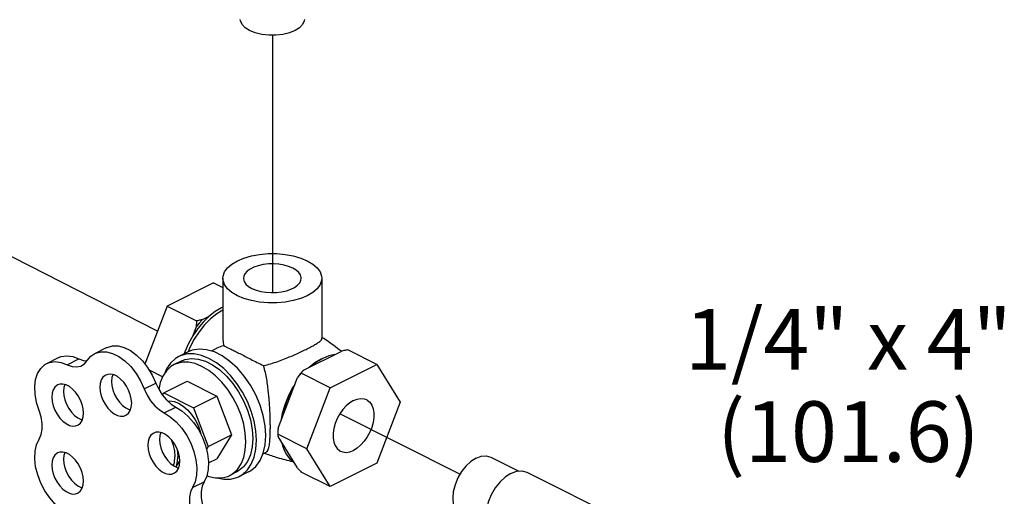
# Model space of a CAD drawing. Extents: x 24.5 to 45.5, y 6.5 to 15.4.
# Drawn here: x 37.9 to 39.7, y 13.1 to 14 of the extents above; entities that cross this region are included whole.
import ezdxf
from ezdxf.enums import TextEntityAlignment as Align

# ---------------------------------------------------------------- set-up
doc = ezdxf.new("R2010")
doc.units = 0
doc.header["$MEASUREMENT"] = 0
doc.linetypes.add('CENTER2', pattern=[1.125, 0.75, -0.125, 0.125, -0.125])
doc.layers.get('0').update_dxf_attribs({"linetype": 'CONTINUOUS'})
doc.layers.add('Dim', color=250, linetype='CONTINUOUS', lineweight=15)

msp = doc.modelspace()

# ---------------------------------------------------------------- linework, layer by layer
at = {"linetype": 'CENTER2'}
msp.add_line((38.343, 13.9905), (38.343, 13.5018), dxfattribs=at)
for p, q in [((38.1252, 13.4287), (37.7956, 13.5966)), ((38.6988, 13.1569), (38.4707, 13.2717))]:
    msp.add_line(p, q)
at = {"linetype": 'Continuous'}
for p, q in [((38.2492, 13.529), (38.2492, 13.4145)), ((38.4367, 13.529), (38.4367, 13.4145)), ((38.2316, 13.5202), (38.1432, 13.476)), ((38.2316, 13.5202), (38.2492, 13.5114)), ((38.1432, 13.476), (38.1013, 13.3661)), ((38.1432, 13.476), (38.1989, 13.4482)), ((38.2492, 13.4741), (38.2467, 13.473)), ((38.2227, 13.4565), (38.21, 13.4502)), ((38.1987, 13.4365), (38.1924, 13.4199)), ((38.0064, 13.3863), (38.0285, 13.3973)), ((38.2331, 13.3939), (38.227, 13.3909)), ((38.4018, 13.3543), (38.4751, 13.3909)), ((38.541, 13.3655), (38.4862, 13.3929)), ((37.915, 13.3672), (37.9371, 13.3783)), ((37.9539, 13.3649), (37.976, 13.3759)), ((38.1702, 13.3717), (38.1569, 13.3651)), ((38.1834, 13.3894), (38.1658, 13.3805)), ((38.4358, 13.3756), (38.4236, 13.3683)), ((38.4358, 13.3756), (38.4374, 13.3763)), ((38.1092, 13.3551), (38.135, 13.3422)), ((38.4236, 13.3683), (38.4129, 13.3598)), ((38.4526, 13.3213), (38.541, 13.3655)), ((38.541, 13.3655), (38.5852, 13.2939)), ((38.3539, 13.2446), (38.3905, 13.3406)), ((38.4526, 13.3213), (38.3978, 13.3487)), ((38.1, 13.319), (38.1221, 13.33)), ((38.1373, 13.3113), (38.1815, 13.3334)), ((38.1815, 13.3334), (38.2376, 13.3054)), ((38.4084, 13.2055), (38.4526, 13.3213)), ((38.1347, 13.3071), (38.1373, 13.3113)), ((38.1373, 13.3113), (38.1934, 13.2833)), ((38.1934, 13.2833), (38.2376, 13.3054)), ((38.2376, 13.3054), (38.2657, 13.2318)), ((38.1377, 13.2734), (38.1598, 13.2845)), ((38.1934, 13.2833), (38.2215, 13.2097)), ((38.5852, 13.2939), (38.541, 13.178)), ((38.3617, 13.2726), (38.3592, 13.2586)), ((38.2215, 13.2097), (38.2657, 13.2318)), ((38.2657, 13.2318), (38.2376, 13.1863)), ((38.4084, 13.2055), (38.3536, 13.2329)), ((38.3905, 13.1692), (38.3539, 13.2285)), ((38.2215, 13.2097), (38.2181, 13.2042)), ((38.4526, 13.1338), (38.4084, 13.2055)), ((38.2218, 13.1784), (38.2376, 13.1863)), ((38.3309, 13.1983), (38.3251, 13.1954)), ((38.7573, 13.1893), (38.8102, 13.1629)), ((38.1614, 13.1734), (38.1603, 13.1707)), ((38.1673, 13.183), (38.1614, 13.1734)), ((38.541, 13.178), (38.4526, 13.1338)), ((38.2754, 13.1613), (38.2621, 13.1547)), ((38.2975, 13.1613), (38.2798, 13.1525)), ((38.4526, 13.1338), (38.3978, 13.1612)), ((38.8258, 13.1607), (39.4003, 12.8734)), ((38.1916, 13.1317), (38.2137, 13.1428))]:
    msp.add_line(p, q, dxfattribs=at)
for points in [[(38.3861, 13.9992), (38.3754, 13.995), (38.3631, 13.992), (38.3498, 13.9905), (38.3362, 13.9905), (38.3229, 13.992), (38.3106, 13.995), (38.2999, 13.9992), (38.2914, 14.0046), (38.2855, 14.0107), (38.2824, 14.0174), (38.2821, 14.0199)], [(38.4039, 14.0199), (38.4036, 14.0174), (38.4005, 14.0107), (38.3946, 14.0046), (38.3861, 13.9992)], [(38.2493, 13.529), (38.2496, 13.5331), (38.2524, 13.5412), (38.258, 13.5488), (38.2662, 13.5559), (38.2767, 13.5622)], [(38.2767, 13.5622), (38.2892, 13.5674), (38.3034, 13.5715), (38.3187, 13.5743), (38.3348, 13.5757), (38.3512, 13.5757), (38.3673, 13.5743), (38.3826, 13.5715), (38.3968, 13.5674), (38.4093, 13.5622), (38.4198, 13.5559), (38.428, 13.5488), (38.4336, 13.5412), (38.4364, 13.5331), (38.4367, 13.529)], [(38.3817, 13.5484), (38.3739, 13.5516), (38.3651, 13.554), (38.3555, 13.5556), (38.3455, 13.5563), (38.3354, 13.5561), (38.3256, 13.555), (38.3164, 13.5529), (38.3081, 13.5501), (38.3009, 13.5465), (38.2952, 13.5423), (38.2911, 13.5377), (38.2888, 13.5328), (38.2883, 13.529)], [(38.3977, 13.529), (38.3976, 13.5303), (38.3962, 13.5353), (38.393, 13.5401), (38.3881, 13.5445), (38.3817, 13.5484)], [(38.4093, 13.4959), (38.3968, 13.4906), (38.3826, 13.4865), (38.3673, 13.4837), (38.3512, 13.4823), (38.3348, 13.4823), (38.3187, 13.4837), (38.3034, 13.4865), (38.2892, 13.4906), (38.2767, 13.4959), (38.2662, 13.5021), (38.258, 13.5092), (38.2524, 13.5169), (38.2496, 13.5249), (38.2493, 13.529)], [(38.2883, 13.529), (38.2884, 13.5278), (38.2898, 13.5228), (38.293, 13.518), (38.2979, 13.5136), (38.3043, 13.5097)], [(38.3043, 13.5097), (38.3121, 13.5065), (38.3209, 13.504), (38.3305, 13.5024), (38.3405, 13.5017), (38.3506, 13.5019), (38.3604, 13.5031), (38.3696, 13.5051), (38.3779, 13.508), (38.3851, 13.5116), (38.3908, 13.5157), (38.3949, 13.5203), (38.3972, 13.5252), (38.3977, 13.529)], [(38.4367, 13.529), (38.4364, 13.5249), (38.4336, 13.5169), (38.428, 13.5092), (38.4198, 13.5021), (38.4093, 13.4959)], [(38.2492, 13.4682), (38.2375, 13.4612), (38.2257, 13.4518), (38.2144, 13.4405), (38.204, 13.4274), (38.1947, 13.4131), (38.1868, 13.3978), (38.1834, 13.3894)], [(38.2467, 13.473), (38.2345, 13.4658), (38.2227, 13.4565)], [(38.2227, 13.4565), (38.2117, 13.4458), (38.2016, 13.4335), (38.1924, 13.4199)], [(38.21, 13.4502), (38.2042, 13.4436), (38.1987, 13.4365)], [(38.1924, 13.4199), (38.1841, 13.4049), (38.1772, 13.3892), (38.176, 13.3857)], [(38.0285, 13.3973), (38.0295, 13.3978), (38.0395, 13.4007), (38.0504, 13.4006), (38.0621, 13.3975), (38.0739, 13.3916), (38.0855, 13.3831), (38.0965, 13.3723), (38.1065, 13.3595), (38.1152, 13.3452), (38.1221, 13.33)], [(38.3306, 13.2303), (38.3294, 13.249), (38.3257, 13.2685), (38.3198, 13.2882), (38.3116, 13.3076), (38.3015, 13.326), (38.2898, 13.3431), (38.2767, 13.3583), (38.2626, 13.3713), (38.2479, 13.3816), (38.233, 13.3891), (38.2183, 13.3934), (38.2043, 13.3946), (38.1912, 13.3924), (38.1834, 13.3894)], [(37.9371, 13.3783), (37.9426, 13.3805), (37.9531, 13.3819), (37.9643, 13.3804), (37.976, 13.3759)], [(37.976, 13.3759), (37.9851, 13.3726), (37.9912, 13.372)], [(37.9817, 13.3632), (37.9865, 13.3664), (37.9919, 13.3728)], [(37.9919, 13.3728), (37.9988, 13.3811), (38.0064, 13.3863)], [(38.0064, 13.3863), (38.0074, 13.3868), (38.0174, 13.3896), (38.0283, 13.3895), (38.04, 13.3864), (38.0518, 13.3806), (38.0634, 13.372), (38.0744, 13.3612), (38.0844, 13.3484), (38.0931, 13.3342), (38.1, 13.319)], [(38.1658, 13.3805), (38.159, 13.3764), (38.1499, 13.3679), (38.1425, 13.3568), (38.1393, 13.3489)], [(38.3129, 13.2214), (38.3118, 13.2392), (38.3085, 13.2577), (38.3031, 13.2765), (38.2957, 13.2949), (38.2865, 13.3127), (38.2758, 13.3293), (38.2637, 13.3444), (38.2507, 13.3576), (38.2369, 13.3685), (38.2228, 13.3769), (38.2087, 13.3826), (38.1949, 13.3854), (38.1819, 13.3853), (38.1698, 13.3823), (38.1658, 13.3805)], [(38.1702, 13.3717), (38.1773, 13.3745), (38.1894, 13.3765), (38.2024, 13.3754), (38.2159, 13.3714), (38.2297, 13.3646), (38.2432, 13.355), (38.2562, 13.3431), (38.2683, 13.329), (38.2791, 13.3133), (38.2884, 13.2962), (38.2959, 13.2784), (38.3015, 13.2602), (38.3048, 13.2422), (38.306, 13.2249)], [(38.4385, 13.3769), (38.4267, 13.3699), (38.4151, 13.3609)], [(38.4618, 13.3843), (38.4503, 13.3817), (38.4385, 13.3769)], [(37.9006, 13.2779), (37.8957, 13.2934), (37.8929, 13.3088), (37.8924, 13.3234), (37.894, 13.3368), (37.8978, 13.3485), (37.9037, 13.358), (37.9113, 13.3651), (37.915, 13.3672)], [(37.915, 13.3672), (37.9206, 13.3694), (37.931, 13.3708), (37.9422, 13.3693), (37.9539, 13.3649)], [(37.9539, 13.3649), (37.963, 13.3615), (37.9717, 13.3607), (37.9797, 13.3623), (37.9817, 13.3632)], [(38.1569, 13.3651), (38.1507, 13.3613), (38.1422, 13.3534), (38.1354, 13.3432), (38.1304, 13.3309), (38.1277, 13.3181)], [(38.2927, 13.2183), (38.2917, 13.2347), (38.2886, 13.2518), (38.2836, 13.2691), (38.2768, 13.2861), (38.2683, 13.3025), (38.2584, 13.3178), (38.2473, 13.3317), (38.2352, 13.3439), (38.2225, 13.354), (38.2095, 13.3617), (38.1965, 13.367), (38.1838, 13.3696), (38.1718, 13.3695), (38.1606, 13.3667), (38.1569, 13.3651)], [(38.4018, 13.3543), (38.396, 13.3477), (38.3905, 13.3406)], [(38.0269, 13.3453), (38.0258, 13.3446), (38.0216, 13.341), (38.0184, 13.3359), (38.0165, 13.3295), (38.0158, 13.3222)], [(38.0762, 13.292), (38.0755, 13.3), (38.0736, 13.3083), (38.0704, 13.3166), (38.0662, 13.3244), (38.0611, 13.3315), (38.0553, 13.3376), (38.0492, 13.3423), (38.0429, 13.3454), (38.0367, 13.3469), (38.0309, 13.3466), (38.0269, 13.3453)], [(38.0403, 13.346), (38.0386, 13.3406), (38.0379, 13.3332)], [(37.9357, 13.3264), (37.9346, 13.3258), (37.9304, 13.3221), (37.9272, 13.317), (37.9253, 13.3106), (37.9246, 13.3033)], [(37.985, 13.2731), (37.9844, 13.2811), (37.9824, 13.2894), (37.9793, 13.2977), (37.975, 13.3056), (37.9699, 13.3127), (37.9642, 13.3187), (37.958, 13.3234), (37.9517, 13.3265), (37.9455, 13.328), (37.9397, 13.3278), (37.9357, 13.3264)], [(37.9491, 13.3272), (37.9474, 13.3217), (37.9467, 13.3143)], [(38.0158, 13.3222), (38.0165, 13.3141), (38.0184, 13.3058), (38.0216, 13.2975), (38.0258, 13.2897), (38.0309, 13.2826), (38.0367, 13.2766), (38.0429, 13.2719), (38.0492, 13.2687), (38.0553, 13.2672), (38.0611, 13.2675), (38.0651, 13.2689)], [(38.0379, 13.3332), (38.0386, 13.3252), (38.0405, 13.3169), (38.0437, 13.3086), (38.0479, 13.3007), (38.053, 13.2936), (38.0588, 13.2876), (38.065, 13.2829), (38.0713, 13.2798), (38.0739, 13.2791)], [(38.1, 13.319), (38.1054, 13.3073), (38.1122, 13.2965), (38.12, 13.287), (38.1287, 13.2792), (38.1377, 13.2734)], [(38.1221, 13.33), (38.1275, 13.3184), (38.1343, 13.3076), (38.1421, 13.298), (38.1508, 13.2902), (38.1598, 13.2845)], [(38.3838, 13.3232), (38.3758, 13.3085), (38.3692, 13.2932), (38.364, 13.2776), (38.3605, 13.262)], [(38.3855, 13.3275), (38.3807, 13.3201), (38.3728, 13.3048), (38.3664, 13.2888), (38.3617, 13.2726)], [(37.9246, 13.3033), (37.9253, 13.2953), (37.9272, 13.2869), (37.9304, 13.2787), (37.9346, 13.2708), (37.9397, 13.2637), (37.9455, 13.2577), (37.9517, 13.253), (37.958, 13.2498), (37.9642, 13.2483), (37.9699, 13.2486), (37.9739, 13.25)], [(37.9467, 13.3143), (37.9474, 13.3063), (37.9493, 13.298), (37.9525, 13.2897), (37.9567, 13.2818), (37.9618, 13.2747), (37.9676, 13.2687), (37.9738, 13.264), (37.9801, 13.2609), (37.9827, 13.2602)], [(38.4968, 13.2971), (38.4897, 13.2927), (38.4828, 13.2869), (38.4764, 13.2798), (38.4707, 13.2717), (38.4659, 13.2628), (38.4622, 13.2535), (38.4596, 13.2441), (38.4583, 13.2348), (38.4583, 13.2261), (38.4596, 13.2181), (38.4622, 13.2113), (38.4659, 13.2057), (38.4707, 13.2017), (38.4723, 13.2008)], [(38.4968, 13.2971), (38.5039, 13.2998), (38.5108, 13.3008), (38.5172, 13.3001), (38.5213, 13.2986)], [(38.5213, 13.2986), (38.5228, 13.2977), (38.5277, 13.2937), (38.5314, 13.2881), (38.534, 13.2813), (38.5353, 13.2733), (38.5353, 13.2646), (38.534, 13.2553), (38.5314, 13.2459), (38.5277, 13.2366), (38.5228, 13.2277), (38.5172, 13.2196), (38.5108, 13.2125), (38.5039, 13.2067), (38.4968, 13.2023)], [(38.0651, 13.2689), (38.0662, 13.2695), (38.0704, 13.2731), (38.0736, 13.2782), (38.0755, 13.2846), (38.0762, 13.292)], [(38.1448, 13.2957), (38.1484, 13.2962), (38.1567, 13.2952), (38.1653, 13.2919), (38.174, 13.2865), (38.1823, 13.2793), (38.1899, 13.2705), (38.1966, 13.2604), (38.2021, 13.2495), (38.2062, 13.2381), (38.2073, 13.2327)], [(38.1598, 13.2845), (38.1716, 13.2771), (38.1829, 13.2673), (38.1934, 13.2553), (38.2027, 13.2417), (38.2104, 13.2268), (38.2163, 13.2113), (38.2202, 13.1957), (38.2219, 13.1805), (38.2213, 13.1663), (38.2186, 13.1535), (38.2137, 13.1428)], [(37.9006, 13.2238), (37.9043, 13.2322), (37.9063, 13.2423), (37.9063, 13.2536), (37.9043, 13.2657), (37.9006, 13.2779)], [(37.9739, 13.25), (37.975, 13.2506), (37.9793, 13.2542), (37.9824, 13.2593), (37.9844, 13.2657), (37.985, 13.2731)], [(38.1377, 13.2734), (38.1495, 13.2661), (38.1608, 13.2562), (38.1713, 13.2443), (38.1806, 13.2306), (38.1883, 13.2158), (38.1942, 13.2002), (38.1981, 13.1846), (38.1998, 13.1694), (38.1992, 13.1552), (38.1965, 13.1425), (38.1916, 13.1317)], [(37.9542, 13.0833), (37.9424, 13.0905), (37.9312, 13.1002), (37.9207, 13.1121), (37.9115, 13.1256), (37.9038, 13.1403), (37.8979, 13.1557), (37.894, 13.1713), (37.8924, 13.1864), (37.8929, 13.2005), (37.8957, 13.2131), (37.9006, 13.2238)], [(38.1181, 13.2352), (38.117, 13.2346), (38.1128, 13.2309), (38.1096, 13.2258), (38.1077, 13.2194), (38.107, 13.2121)], [(38.1674, 13.1819), (38.1667, 13.1899), (38.1648, 13.1982), (38.1616, 13.2065), (38.1574, 13.2144), (38.1523, 13.2215), (38.1465, 13.2275), (38.1404, 13.2322), (38.134, 13.2353), (38.1279, 13.2368), (38.1221, 13.2366), (38.1181, 13.2352)], [(38.1314, 13.236), (38.1298, 13.2305), (38.1291, 13.2231)], [(38.1291, 13.2231), (38.1298, 13.2151), (38.1317, 13.2068), (38.1349, 13.1985), (38.1391, 13.1907), (38.1442, 13.1836), (38.15, 13.1775), (38.1561, 13.1728), (38.1625, 13.1697), (38.1651, 13.1691)], [(38.1509, 13.2229), (38.1543, 13.2139), (38.1572, 13.2017), (38.1582, 13.19)], [(38.306, 13.2249), (38.3048, 13.2087), (38.3015, 13.1941), (38.2959, 13.1814), (38.2884, 13.1711), (38.2791, 13.1634), (38.2754, 13.1613)], [(38.2975, 13.1613), (38.3015, 13.1636), (38.3116, 13.1719), (38.3198, 13.1831), (38.3257, 13.1968), (38.3294, 13.2127), (38.3306, 13.2303)], [(38.107, 13.2121), (38.1077, 13.2041), (38.1096, 13.1957), (38.1128, 13.1875), (38.117, 13.1796), (38.1221, 13.1725), (38.1279, 13.1665), (38.134, 13.1618), (38.1404, 13.1586), (38.1465, 13.1572), (38.1523, 13.1574), (38.1563, 13.1588)], [(38.162, 13.2056), (38.1631, 13.1993), (38.1637, 13.19)], [(38.2621, 13.1547), (38.2683, 13.1584), (38.2768, 13.1663), (38.2836, 13.1766), (38.2886, 13.1888), (38.2917, 13.2029), (38.2927, 13.2183)], [(38.2798, 13.1525), (38.2865, 13.1565), (38.2957, 13.1651), (38.3031, 13.1762), (38.3085, 13.1895), (38.3118, 13.2047), (38.3129, 13.2214)], [(38.3605, 13.2178), (38.364, 13.2057), (38.3692, 13.1952), (38.3758, 13.1866), (38.3838, 13.1799)], [(37.9357, 13.1974), (37.9346, 13.1968), (37.9304, 13.1932), (37.9272, 13.188), (37.9253, 13.1817), (37.9246, 13.1743)], [(37.985, 13.1441), (37.9844, 13.1521), (37.9824, 13.1605), (37.9793, 13.1687), (37.975, 13.1766), (37.9699, 13.1837), (37.9642, 13.1897), (37.958, 13.1944), (37.9517, 13.1976), (37.9455, 13.1991), (37.9397, 13.1988), (37.9357, 13.1974)], [(37.9491, 13.1982), (37.9474, 13.1927), (37.9467, 13.1854)], [(37.9467, 13.1854), (37.9474, 13.1773), (37.9493, 13.169), (37.9525, 13.1607), (37.9567, 13.1529), (37.9618, 13.1458), (37.9676, 13.1398), (37.9738, 13.1351), (37.9801, 13.1319), (37.9827, 13.1313)], [(38.1554, 13.1734), (38.1572, 13.1792), (38.1582, 13.19)], [(38.1614, 13.1734), (38.1631, 13.1813), (38.1637, 13.19)], [(38.4723, 13.2008), (38.4764, 13.1993), (38.4828, 13.1985), (38.4897, 13.1996), (38.4968, 13.2023)], [(38.7293, 13.1876), (38.7195, 13.1813), (38.7101, 13.1726), (38.7018, 13.162), (38.6948, 13.1499), (38.6895, 13.137), (38.6862, 13.1239), (38.6851, 13.1113), (38.6862, 13.0998), (38.6895, 13.09), (38.6948, 13.0824), (38.7014, 13.0775)], [(38.7293, 13.1876), (38.7392, 13.1911), (38.7485, 13.1918), (38.7573, 13.1893)], [(37.9246, 13.1743), (37.9253, 13.1663), (37.9272, 13.158), (37.9304, 13.1497), (37.9346, 13.1418), (37.9397, 13.1347), (37.9455, 13.1287), (37.9517, 13.124), (37.958, 13.1209), (37.9642, 13.1194), (37.9699, 13.1196), (37.9739, 13.121)], [(38.1563, 13.1588), (38.1574, 13.1594), (38.1616, 13.163), (38.1648, 13.1682), (38.1667, 13.1745), (38.1674, 13.1819)], [(38.2187, 13.1543), (38.2225, 13.1527), (38.2352, 13.1501), (38.2473, 13.1502), (38.2584, 13.153), (38.2621, 13.1547)], [(38.238, 13.1501), (38.2507, 13.1475), (38.2637, 13.1476), (38.2758, 13.1507), (38.2798, 13.1525)], [(38.7956, 13.1587), (38.785, 13.152), (38.7749, 13.1426), (38.7659, 13.1311), (38.7583, 13.1181), (38.7526, 13.1041), (38.7491, 13.09), (38.7479, 13.0764), (38.7491, 13.064), (38.7526, 13.0534), (38.7583, 13.0452), (38.7654, 13.0399)], [(38.7956, 13.1587), (38.8062, 13.1626), (38.8163, 13.1633), (38.8258, 13.1607)], [(37.9739, 13.121), (37.975, 13.1216), (37.9793, 13.1253), (37.9824, 13.1304), (37.9844, 13.1368), (37.985, 13.1441)], [(38.1916, 13.1317), (38.1879, 13.1233), (38.186, 13.1133), (38.186, 13.102), (38.1879, 13.0901), (38.1916, 13.078)], [(38.2137, 13.1428), (38.21, 13.1343), (38.2081, 13.1243), (38.2081, 13.1131), (38.21, 13.1011), (38.2137, 13.089)]]:
    msp.add_lwpolyline(points, dxfattribs=at)
for points in [[(38.1989, 13.4482), (38.1989, 13.4442), (38.1988, 13.4403), (38.1987, 13.4365)], [(38.21, 13.4502), (38.2065, 13.4495), (38.2028, 13.4488), (38.1989, 13.4482)], [(38.2492, 13.4145), (38.2493, 13.412), (38.2507, 13.4009)], [(38.4093, 13.3952), (38.4184, 13.3999), (38.4257, 13.4041), (38.4312, 13.4077), (38.435, 13.4109), (38.4367, 13.4138), (38.4367, 13.4145)], [(38.4379, 13.4162), (38.4368, 13.4169)], [(38.4735, 13.3904), (38.4594, 13.4013), (38.4379, 13.4162)], [(38.2507, 13.4009), (38.238, 13.3962), (38.233, 13.3939)], [(38.2507, 13.4009), (38.2539, 13.3993), (38.2587, 13.397), (38.2648, 13.3941), (38.2724, 13.3903), (38.2813, 13.3859), (38.2914, 13.3808), (38.3021, 13.3753), (38.3138, 13.3694), (38.3264, 13.3631)], [(38.3264, 13.3631), (38.34, 13.3667), (38.3533, 13.3711), (38.3661, 13.3759), (38.3781, 13.3808), (38.3893, 13.3857), (38.3997, 13.3905), (38.4093, 13.3952)], [(38.4862, 13.3929), (38.4824, 13.3923), (38.4787, 13.3916), (38.4751, 13.3909)], [(38.3392, 13.2474), (38.3391, 13.2557), (38.3389, 13.2646), (38.3386, 13.2737), (38.3381, 13.2829), (38.3375, 13.2921), (38.3368, 13.3017), (38.3357, 13.3123), (38.3343, 13.3242), (38.3324, 13.3372), (38.3298, 13.3503), (38.3264, 13.3631)], [(38.4018, 13.3543), (38.4005, 13.3525), (38.3991, 13.3507), (38.3978, 13.3487)], [(38.3978, 13.3487), (38.3953, 13.346), (38.3928, 13.3433), (38.3905, 13.3406)], [(38.3309, 13.1983), (38.3332, 13.2003), (38.3351, 13.2038), (38.3364, 13.208), (38.3373, 13.2128), (38.338, 13.218), (38.3385, 13.2241), (38.3389, 13.2311), (38.3391, 13.239), (38.3392, 13.2474)], [(38.3539, 13.2446), (38.3537, 13.2408), (38.3536, 13.2369)], [(38.3536, 13.2369), (38.3536, 13.2364)], [(38.3536, 13.2364), (38.3536, 13.2329)], [(38.3536, 13.2329), (38.3536, 13.2314), (38.3537, 13.23), (38.3539, 13.2285)], [(38.3284, 13.1969), (38.3302, 13.1962)], [(38.3302, 13.1962), (38.3524, 13.1888), (38.3814, 13.1812)], [(38.3905, 13.1692), (38.3928, 13.1666), (38.3953, 13.164), (38.3978, 13.1612)]]:
    msp.add_spline(points, degree=3, dxfattribs=at)

# ---------------------------------------------------------------- texts
at = {"layer": 'Dim'}
for s, p in [('1/4" x 4"', (39.4356, 13.3554)), ('(101.6)', (39.4356, 13.1804))]:
    msp.add_text(s, height=0.115, dxfattribs=at).set_placement(p, align=Align.CENTER)

doc.saveas('drawing.dxf')
